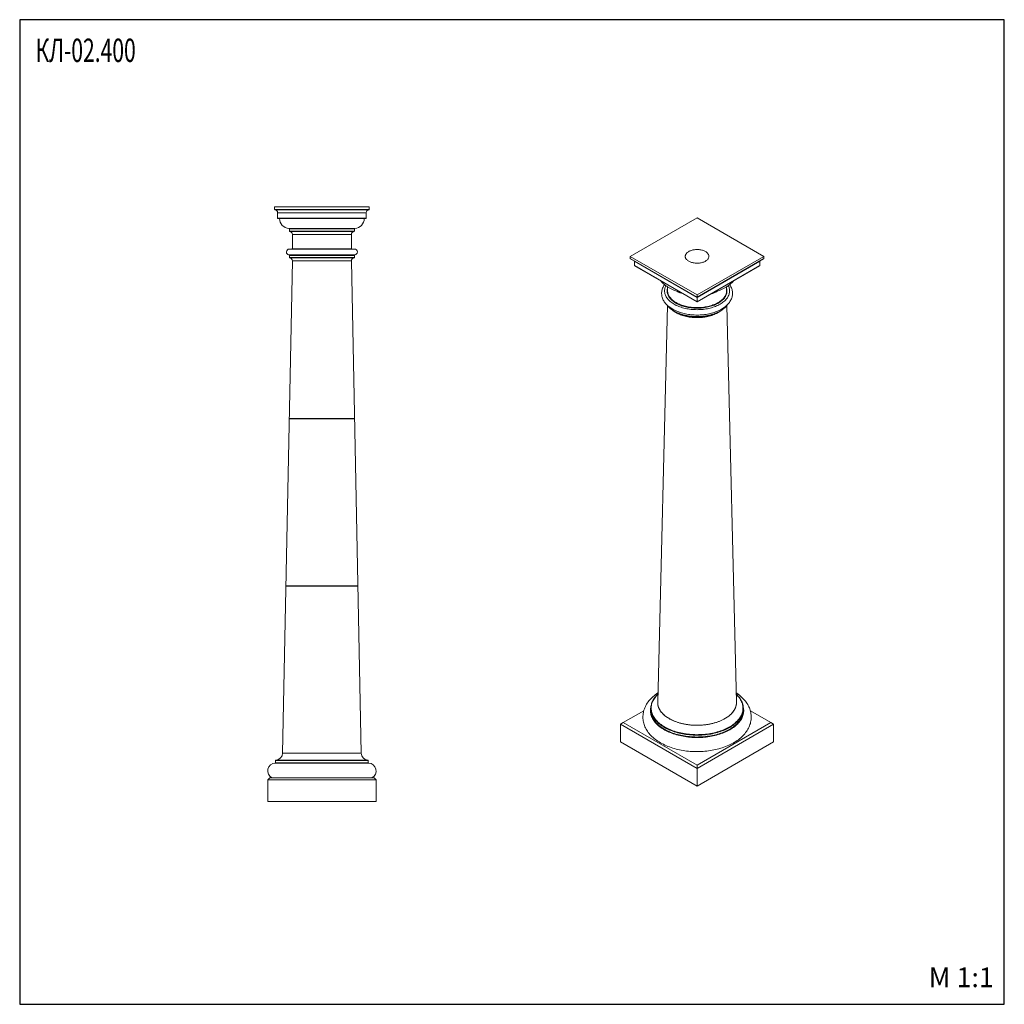
# Model space of a CAD drawing. Units: millimetres. Extents: x 262 to 5262, y 133 to 5133.
import ezdxf

# ---------------------------------------------------------------- set-up
doc = ezdxf.new("R2010")
doc.units = ezdxf.units.MM
doc.styles.add('SLDTEXTSTYLE0', font='TXT', dxfattribs={"width": 0.663})

msp = doc.modelspace()

# ---------------------------------------------------------------- linework, layer by layer
for p, q in [((5262, 5133.5), (262, 5133.5)), ((262, 5133.5), (262, 133.5)), ((5262, 133.5), (5262, 5133.5)), ((1630.7, 3108.5), (1962.7, 3108.5)), ((1613.7, 2258.5), (1979.7, 2258.5)), ((262, 133.5), (5262, 133.5))]:
    msp.add_line(p, q)
at = {"color": 7, "linetype": 'Continuous', "lineweight": 15}
for p, q in [((2036.7, 4183.5), (1556.7, 4183.5)), ((1556.7, 4183.5), (1556.7, 4170.4)), ((1556.7, 4170.4), (2036.7, 4170.4)), ((2034.9, 4168.4), (1558.4, 4168.4)), ((1571.7, 4153.5), (2021.7, 4153.5)), ((1571.7, 4153.5), (1571.7, 4125.5)), ((2021.7, 4125.5), (2021.7, 4153.5)), ((2036.7, 4170.4), (2036.7, 4183.5)), ((1571.7, 4125.5), (2021.7, 4125.5)), ((1571.9, 4124.5), (2021.4, 4124.5)), ((1581.7, 4124.5), (1581.7, 4123.5)), ((2011.7, 4123.5), (1581.7, 4123.5)), ((2011.7, 4123.5), (2011.7, 4124.5)), ((3701.8, 4127.7), (3362.4, 3931.7)), ((4041.2, 3931.7), (3701.8, 4127.7)), ((1629.7, 4073.5), (1796.7, 4073.5)), ((1631.7, 4071.5), (1631.7, 4060.4)), ((1961.7, 4071.5), (1631.7, 4071.5)), ((1631.7, 4060.4), (1796.7, 4060.4)), ((1959.9, 4058.4), (1633.4, 4058.4)), ((1796.7, 4073.5), (1963.6, 4073.5)), ((1796.7, 4060.4), (1961.7, 4060.4)), ((1961.7, 4060.4), (1961.7, 4071.5)), ((1646.7, 4043.5), (1646.7, 3970.5)), ((1946.7, 4043.5), (1646.7, 4043.5)), ((1946.7, 3970.5), (1946.7, 4043.5)), ((1961.7, 3968.5), (1631.7, 3968.5)), ((1646.7, 3970.5), (1796.7, 3970.5)), ((1796.7, 3970.5), (1946.7, 3970.5)), ((1646.7, 3908.5), (1596.7, 1408.5)), ((1629.9, 3938.6), (1796.7, 3938.6)), ((1631.7, 3936.6), (1631.7, 3925.4)), ((1961.7, 3936.6), (1631.7, 3936.6)), ((1631.7, 3925.4), (1796.7, 3925.4)), ((1959.9, 3923.4), (1633.4, 3923.4)), ((1646.7, 3908.5), (1946.7, 3908.5)), ((1946.7, 3908.5), (1646.7, 3908.5)), ((1796.7, 3938.6), (1963.4, 3938.6)), ((1796.7, 3925.4), (1961.7, 3925.4)), ((1996.7, 1408.5), (1946.7, 3908.5)), ((1961.7, 3925.4), (1961.7, 3936.6)), ((3701.8, 3735.8), (3362.4, 3931.7)), ((3362.4, 3931.7), (3362.4, 3921)), ((3362.4, 3921), (3701.8, 3725.1)), ((3363.2, 3919.9), (3701.8, 3724.4)), ((3383.6, 3907.2), (3701.8, 3723.5)), ((3383.6, 3907.2), (3383.6, 3884.4)), ((4041.2, 3931.7), (3701.8, 3735.8)), ((3701.8, 3725.1), (4041.2, 3921)), ((3701.8, 3724.4), (4040.4, 3919.9)), ((4020, 3907.2), (3701.8, 3723.5)), ((4020, 3907.2), (4020, 3884.4)), ((4041.2, 3921), (4041.2, 3931.7)), ((3383.6, 3884.4), (3701.8, 3700.7)), ((3384, 3883.6), (3701.8, 3700.1)), ((3701.8, 3700.7), (4020, 3884.4)), ((3701.8, 3700.1), (4019.6, 3883.6)), ((3551.8, 3777.2), (3551.8, 3757.8)), ((3851.8, 3757.8), (3851.8, 3777.2)), ((3617.4, 3748.6), (3618.3, 3748.3)), ((3701.8, 3725.1), (3701.8, 3735.8)), ((3701.8, 3725.1), (3701.8, 3724.4)), ((3701.8, 3723.5), (3701.8, 3724.4)), ((3701.8, 3700.7), (3701.8, 3723.5)), ((3701.8, 3700.7), (3701.8, 3700.1)), ((3785.4, 3748.3), (3786, 3748.5)), ((3551.2, 3681.7), (3501.8, 1667.5)), ((3901.8, 1667.5), (3852.5, 3681.7)), ((3431.1, 1623.8), (3327.1, 1563.8)), ((3466.8, 1635.7), (3466.8, 1626.6)), ((3936.8, 1626.6), (3936.8, 1635.7)), ((4076.6, 1563.8), (3972.6, 1623.8)), ((3312.9, 1555.6), (3327.1, 1563.8)), ((3701.8, 1331.1), (3312.9, 1555.6)), ((3312.9, 1555.6), (3312.9, 1465.8)), ((3327.1, 1563.8), (3701.8, 1347.4)), ((3701.8, 1347.4), (4076.6, 1563.8)), ((4090.7, 1555.6), (3701.8, 1331.1)), ((4076.6, 1563.8), (4090.7, 1555.6)), ((4090.7, 1555.6), (4090.7, 1465.8)), ((3312.9, 1465.8), (3701.8, 1241.3)), ((3701.8, 1241.3), (4090.7, 1465.8)), ((1953.7, 1408.5), (1596.7, 1408.5)), ((1996.7, 1408.5), (1596.7, 1408.5)), ((1996.7, 1408.5), (1953.7, 1408.5)), ((2033.6, 1358.4), (1559.7, 1358.4)), ((1561.7, 1371.5), (1561.7, 1360.4)), ((1796.7, 1371.5), (1561.7, 1371.5)), ((1561.7, 1360.4), (2031.7, 1360.4)), ((1563.5, 1373.5), (1796.7, 1373.5)), ((1796.7, 1373.5), (2029.8, 1373.5)), ((2031.7, 1371.5), (1796.7, 1371.5)), ((2031.7, 1360.4), (2031.7, 1371.5)), ((3701.8, 1347.4), (3701.8, 1331.1)), ((3701.8, 1331.1), (3701.8, 1241.3)), ((1521.7, 1273.5), (1531.7, 1283.5)), ((1521.7, 1273.5), (1521.7, 1163.5)), ((2071.7, 1273.5), (1521.7, 1273.5)), ((1531.7, 1283.5), (2061.7, 1283.5)), ((2061.7, 1283.5), (2071.7, 1273.5)), ((2071.7, 1273.5), (2071.7, 1163.5)), ((1521.7, 1163.5), (2071.7, 1163.5))]:
    msp.add_line(p, q, dxfattribs=at)
at = {"color": 7, "linetype": 'Continuous', "lineweight": 15, "flags": 128}
for points in [[(3744.3, 3956.2), (3747.4, 3954.3), (3750.2, 3952.2), (3752.8, 3950), (3755.1, 3947.7), (3757, 3945.3), (3758.7, 3942.8), (3760, 3940.3), (3760.9, 3937.7), (3761.6, 3935.1), (3761.8, 3932.4), (3761.7, 3929.7), (3761.3, 3927.1), (3760.5, 3924.5), (3759.4, 3921.9), (3757.9, 3919.4), (3756.1, 3917), (3754, 3914.6), (3751.6, 3912.4), (3748.8, 3910.2), (3745.9, 3908.2), (3742.6, 3906.3), (3739.1, 3904.6), (3735.4, 3903), (3731.5, 3901.6), (3727.4, 3900.4), (3723.2, 3899.4), (3718.8, 3898.5), (3714.4, 3897.9), (3709.9, 3897.4), (3705.3, 3897.2), (3700.7, 3897.1), (3696.1, 3897.3), (3691.5, 3897.6), (3687, 3898.2), (3682.6, 3898.9), (3678.3, 3899.9), (3674.2, 3901), (3670.2, 3902.3), (3666.4, 3903.8), (3662.8, 3905.4), (3659.4, 3907.2), (3656.3, 3909.2), (3653.4, 3911.3), (3650.9, 3913.5), (3648.6, 3915.8), (3646.6, 3918.2), (3645, 3920.7), (3643.7, 3923.2), (3642.7, 3925.8), (3642.1, 3928.4), (3641.8, 3931.1), (3641.9, 3933.7), (3642.4, 3936.4), (3643.2, 3939), (3644.3, 3941.6), (3645.8, 3944.1), (3647.6, 3946.5), (3649.7, 3948.9), (3652.1, 3951.1), (3654.8, 3953.3), (3657.8, 3955.3), (3661.1, 3957.2), (3664.5, 3958.9), (3668.3, 3960.4), (3672.2, 3961.8), (3676.2, 3963.1), (3680.5, 3964.1), (3684.8, 3965), (3689.3, 3965.6), (3693.8, 3966.1), (3698.4, 3966.3), (3703, 3966.4), (3707.6, 3966.2), (3712.1, 3965.9), (3716.6, 3965.3), (3721, 3964.6), (3725.3, 3963.6), (3729.5, 3962.5), (3733.5, 3961.2), (3737.3, 3959.7), (3740.9, 3958), (3744.3, 3956.2)], [(3517, 3806.8), (3517.2, 3806.6), (3521.6, 3801.8), (3526.4, 3797.1), (3531.4, 3792.5), (3536.7, 3788.1), (3542.2, 3783.8), (3548, 3779.7), (3554.1, 3775.7), (3560.4, 3772), (3566.9, 3768.4), (3573.6, 3765), (3580.5, 3761.7), (3587.6, 3758.7), (3594.8, 3755.9), (3602.1, 3753.3), (3609.6, 3750.9), (3617.2, 3748.6), (3618.1, 3748.4)], [(3785.5, 3748.4), (3786.2, 3748.6), (3793.8, 3750.8), (3801.3, 3753.2), (3808.7, 3755.8), (3816, 3758.7), (3823.1, 3761.7), (3830, 3764.9), (3836.7, 3768.4), (3843.3, 3772), (3849.7, 3775.8), (3855.8, 3779.8), (3861.8, 3784), (3867.4, 3788.4), (3872.9, 3793), (3878, 3797.7), (3882.8, 3802.6), (3886.6, 3806.8)], [(3536.5, 3788.2), (3533.8, 3784), (3531.2, 3779.5), (3528.9, 3775), (3526.9, 3770.3), (3525.3, 3765.7), (3523.9, 3761), (3522.9, 3756.3), (3522.3, 3751.6), (3521.9, 3746.9), (3521.9, 3742.2), (3522.1, 3737.5), (3522.7, 3732.8), (3523.6, 3728.2), (3524.8, 3723.6), (3526.3, 3719), (3528.2, 3714.4), (3530.3, 3709.9), (3532.8, 3705.5), (3535.5, 3701.1), (3538.6, 3696.9), (3541.9, 3692.6), (3545.6, 3688.5), (3549.5, 3684.5), (3553.8, 3680.6), (3558.3, 3676.8), (3563, 3673.1), (3568, 3669.6), (3573.2, 3666.2), (3578.7, 3663), (3584.4, 3659.9), (3590.3, 3657), (3596.3, 3654.2), (3602.6, 3651.6), (3609, 3649.2), (3615.6, 3646.9), (3622.3, 3644.8), (3629.2, 3642.9), (3636.2, 3641.1), (3643.2, 3639.6), (3650.4, 3638.2), (3657.7, 3637), (3665.1, 3636), (3672.5, 3635.1), (3679.9, 3634.5), (3687.4, 3634), (3694.9, 3633.8), (3702.5, 3633.7), (3710, 3633.8), (3717.5, 3634.1), (3725, 3634.6), (3732.5, 3635.3), (3739.9, 3636.1), (3747.2, 3637.2), (3754.4, 3638.4), (3761.6, 3639.8), (3768.7, 3641.4), (3775.6, 3643.2), (3782.5, 3645.1), (3789.2, 3647.2), (3795.7, 3649.5), (3802.1, 3652), (3808.4, 3654.7), (3814.4, 3657.5), (3820.3, 3660.4), (3825.9, 3663.5), (3831.4, 3666.8), (3836.6, 3670.2), (3841.6, 3673.8), (3846.3, 3677.5), (3850.8, 3681.4), (3855, 3685.3), (3858.9, 3689.4), (3862.5, 3693.6), (3865.9, 3697.9), (3868.9, 3702.3), (3871.6, 3706.8), (3874, 3711.3), (3876.1, 3715.9), (3877.9, 3720.6), (3879.3, 3725.2), (3880.4, 3729.9), (3881.2, 3734.6), (3881.7, 3739.3), (3881.8, 3744), (3881.7, 3748.7), (3881.2, 3753.4), (3880.4, 3758.1), (3879.3, 3762.7), (3877.9, 3767.3), (3876.1, 3771.9), (3874.1, 3776.4), (3871.8, 3780.8), (3869.1, 3785.2), (3867.1, 3788.2)], [(3860.2, 3782.9), (3860.5, 3782.2), (3862.4, 3778), (3864, 3773.7), (3865.2, 3769.3), (3866.1, 3765), (3866.7, 3760.6), (3866.8, 3756.2), (3866.7, 3751.8), (3866.1, 3747.4), (3865.2, 3743), (3864, 3738.7), (3862.4, 3734.4), (3860.5, 3730.1), (3858.3, 3725.9), (3855.7, 3721.8), (3852.8, 3717.7), (3849.5, 3713.7), (3846, 3709.8), (3842.1, 3706), (3838, 3702.4), (3833.5, 3698.8), (3828.8, 3695.3), (3823.8, 3692), (3818.5, 3688.8), (3813, 3685.8), (3807.2, 3682.9), (3801.3, 3680.2), (3795.1, 3677.6), (3788.7, 3675.2), (3782.1, 3673), (3775.4, 3670.9), (3768.5, 3669), (3761.4, 3667.4), (3754.3, 3665.9), (3747, 3664.6), (3739.6, 3663.5), (3732.1, 3662.6), (3724.6, 3661.8), (3717.1, 3661.3), (3709.5, 3661), (3701.8, 3660.9), (3694.2, 3661), (3686.6, 3661.3), (3679, 3661.8), (3671.5, 3662.6), (3664.1, 3663.5), (3656.7, 3664.6), (3649.4, 3665.9), (3642.2, 3667.4), (3635.2, 3669), (3628.3, 3670.9), (3621.5, 3673), (3615, 3675.2), (3608.6, 3677.6), (3602.4, 3680.2), (3596.4, 3682.9), (3590.7, 3685.8), (3585.2, 3688.8), (3579.9, 3692), (3574.9, 3695.3), (3570.2, 3698.8), (3565.7, 3702.4), (3561.5, 3706), (3557.7, 3709.8), (3554.1, 3713.7), (3550.9, 3717.7), (3548, 3721.8), (3545.4, 3725.9), (3543.1, 3730.1), (3541.2, 3734.4), (3539.6, 3738.7), (3538.4, 3743), (3537.5, 3747.4), (3537, 3751.8), (3536.8, 3756.2), (3537, 3760.6), (3537.5, 3765), (3538.4, 3769.3), (3539.6, 3773.7), (3541.2, 3778), (3543.1, 3782.2), (3543.4, 3782.9)], [(3594.3, 3694.1), (3589.3, 3697.2), (3584.5, 3700.4), (3579.9, 3703.8), (3575.7, 3707.2), (3571.8, 3710.8), (3568.1, 3714.5), (3564.8, 3718.2), (3561.8, 3722.1), (3559.1, 3726.1), (3556.7, 3730.1), (3554.7, 3734.2), (3553, 3738.3), (3551.7, 3742.5), (3550.7, 3746.7), (3550.1, 3750.9), (3549.8, 3755.1), (3549.9, 3759.4), (3550.4, 3763.6), (3551.2, 3767.8), (3551.8, 3770.4)], [(3851.8, 3770.4), (3852, 3769.9), (3852.9, 3765.7), (3853.6, 3761.5), (3853.8, 3757.2), (3853.7, 3753), (3853.3, 3748.8), (3852.5, 3744.6), (3851.3, 3740.4), (3849.8, 3736.2), (3848, 3732.1), (3845.8, 3728.1), (3843.3, 3724.1), (3840.4, 3720.2), (3837.3, 3716.3), (3833.8, 3712.6), (3830, 3709), (3825.9, 3705.5), (3821.5, 3702.1), (3816.8, 3698.8), (3811.9, 3695.7), (3806.7, 3692.7), (3801.2, 3689.8), (3795.6, 3687.1), (3789.7, 3684.6), (3783.6, 3682.2), (3777.3, 3680), (3770.8, 3678), (3764.2, 3676.2), (3757.4, 3674.5), (3750.5, 3673.1), (3743.5, 3671.8), (3736.4, 3670.7), (3729.2, 3669.9), (3722, 3669.2), (3714.7, 3668.7), (3707.3, 3668.5), (3700, 3668.4), (3692.7, 3668.6), (3685.3, 3669), (3678.1, 3669.5), (3670.8, 3670.3), (3663.7, 3671.2), (3656.6, 3672.4), (3649.7, 3673.8), (3642.8, 3675.3), (3636.1, 3677.1), (3629.6, 3679), (3623.2, 3681.1), (3617, 3683.4), (3611, 3685.8), (3605.2, 3688.4), (3599.7, 3691.2), (3594.3, 3694.1)], [(3552.9, 3747.5), (3553.7, 3744.3), (3555, 3740.2), (3556.6, 3736.1), (3558.6, 3732.1), (3560.9, 3728.1), (3563.6, 3724.2), (3566.6, 3720.4), (3569.9, 3716.6), (3573.5, 3713), (3577.4, 3709.5), (3581.6, 3706.1), (3586, 3702.8), (3590.8, 3699.6), (3595.8, 3696.6)], [(3595.8, 3696.6), (3601, 3693.7), (3606.5, 3691), (3612.2, 3688.4), (3618.1, 3686), (3624.2, 3683.7), (3630.5, 3681.6), (3637, 3679.7), (3643.6, 3678), (3650.3, 3676.5), (3657.2, 3675.1), (3664.2, 3674), (3671.2, 3673), (3678.4, 3672.3), (3685.5, 3671.7), (3692.8, 3671.4), (3700, 3671.2), (3707.3, 3671.3), (3714.5, 3671.5), (3721.7, 3672), (3728.9, 3672.6), (3736, 3673.5), (3743, 3674.5), (3749.9, 3675.8), (3756.7, 3677.2), (3763.4, 3678.9), (3769.9, 3680.7), (3776.3, 3682.6), (3782.5, 3684.8), (3788.5, 3687.1), (3794.3, 3689.6), (3799.9, 3692.3), (3805.3, 3695.1), (3810.4, 3698.1), (3815.3, 3701.2), (3819.9, 3704.4), (3824.2, 3707.8), (3828.3, 3711.2), (3832, 3714.8), (3835.5, 3718.5), (3838.6, 3722.3), (3841.4, 3726.1), (3843.9, 3730.1), (3846.1, 3734.1), (3847.9, 3738.1), (3849.4, 3742.2), (3850.5, 3746.3), (3850.7, 3747.2)], [(3548.2, 3685.8), (3549.9, 3683.4), (3552.8, 3679.6), (3556.1, 3675.8), (3559.6, 3672.1), (3563.4, 3668.6), (3567.5, 3665.1), (3571.8, 3661.7), (3576.4, 3658.4), (3581.2, 3655.3), (3585.6, 3652.7), (3588.3, 3651.2), (3593.7, 3648.3), (3599.2, 3645.7), (3605, 3643.1), (3610.9, 3640.7), (3617, 3638.5), (3623.3, 3636.4), (3629.7, 3634.5), (3636.3, 3632.7), (3643, 3631.2), (3649.8, 3629.8), (3656.7, 3628.5), (3663.7, 3627.5), (3670.7, 3626.6), (3677.9, 3625.9), (3685, 3625.4), (3692.2, 3625), (3699.4, 3624.9), (3706.7, 3624.9), (3713.9, 3625.1), (3721, 3625.5), (3728.2, 3626.1), (3735.3, 3626.9), (3742.3, 3627.8), (3749.3, 3628.9), (3756.2, 3630.2), (3762.9, 3631.7), (3769.6, 3633.3), (3776.1, 3635.1), (3782.5, 3637.1), (3788.7, 3639.2), (3794.7, 3641.5), (3800.6, 3643.9), (3806.3, 3646.5), (3811.8, 3649.3), (3817.1, 3652.1), (3822.2, 3655.1), (3827, 3658.3), (3831.6, 3661.5), (3835.9, 3664.9), (3840, 3668.4), (3843.9, 3672), (3847.4, 3675.7), (3850.7, 3679.4), (3853.7, 3683.3), (3855.4, 3685.8)], [(3549.2, 3684.8), (3550.9, 3682.5), (3554.1, 3678.5), (3557.7, 3674.6), (3561.5, 3670.8), (3565.7, 3667.1), (3570.2, 3663.6), (3574.9, 3660.1), (3579.9, 3656.8), (3585.2, 3653.6)], [(3583.9, 3653.7), (3584.6, 3653.2), (3589.3, 3650), (3594.2, 3646.9), (3599.4, 3644), (3604.8, 3641.2), (3610.4, 3638.5), (3616.3, 3636.1), (3622.3, 3633.8), (3628.5, 3631.6), (3635, 3629.7), (3641.5, 3627.9), (3648.2, 3626.3), (3655.1, 3624.9), (3662, 3623.7), (3669, 3622.7), (3676.1, 3621.9), (3683.3, 3621.3), (3690.5, 3620.8), (3697.8, 3620.6), (3705, 3620.6), (3712.3, 3620.8), (3719.5, 3621.2), (3726.7, 3621.8), (3733.8, 3622.6), (3740.8, 3623.6), (3747.8, 3624.8), (3754.6, 3626.1), (3761.3, 3627.7), (3767.9, 3629.5), (3774.3, 3631.4), (3780.6, 3633.5), (3786.7, 3635.8), (3792.6, 3638.2), (3798.2, 3640.8), (3803.7, 3643.6), (3808.9, 3646.5), (3813.8, 3649.6), (3818.5, 3652.8), (3819, 3653.1)], [(3820, 3653.9), (3819.9, 3653.8), (3815.3, 3650.6), (3810.4, 3647.5), (3805.3, 3644.5), (3799.9, 3641.7), (3794.3, 3639), (3788.5, 3636.5), (3782.5, 3634.2), (3776.3, 3632), (3769.9, 3630), (3763.4, 3628.2), (3756.7, 3626.6), (3749.9, 3625.2), (3743, 3623.9), (3736, 3622.9), (3728.9, 3622), (3721.7, 3621.4), (3714.5, 3620.9), (3707.3, 3620.7), (3700, 3620.6), (3692.8, 3620.8), (3685.5, 3621.1), (3678.4, 3621.7), (3671.2, 3622.4), (3664.2, 3623.4), (3657.2, 3624.5), (3650.3, 3625.9), (3643.6, 3627.4), (3637, 3629.1), (3630.5, 3631), (3624.2, 3633.1), (3618.1, 3635.3), (3612.2, 3637.8), (3606.5, 3640.3), (3601, 3643.1), (3595.8, 3646), (3590.8, 3649), (3586, 3652.2), (3584.7, 3653.1)], [(3585.2, 3653.6), (3590.7, 3650.6), (3596.4, 3647.7), (3602.4, 3645), (3608.6, 3642.4), (3615, 3640), (3621.5, 3637.8), (3628.3, 3635.7), (3635.2, 3633.8), (3642.2, 3632.2), (3649.4, 3630.7), (3656.7, 3629.4), (3664.1, 3628.3), (3671.5, 3627.3), (3679, 3626.6), (3686.6, 3626.1), (3694.2, 3625.8), (3701.8, 3625.7), (3709.5, 3625.8), (3717.1, 3626.1), (3724.6, 3626.6), (3732.1, 3627.3), (3739.6, 3628.3), (3747, 3629.4), (3754.3, 3630.7), (3761.4, 3632.2), (3768.5, 3633.8), (3775.4, 3635.7), (3782.1, 3637.8), (3788.7, 3640), (3795.1, 3642.4), (3801.3, 3645), (3807.2, 3647.7), (3813, 3650.6), (3818.5, 3653.6), (3823.8, 3656.8), (3828.8, 3660.1), (3833.5, 3663.6), (3838, 3667.1), (3842.1, 3670.8), (3846, 3674.6), (3849.5, 3678.5), (3852.8, 3682.5), (3854.3, 3684.5)], [(3503, 1715.1), (3502.1, 1714.5), (3495.6, 1710), (3489.4, 1705.4), (3483.4, 1700.6), (3477.6, 1695.6), (3472.1, 1690.5), (3467, 1685.3), (3462.1, 1680), (3457.5, 1674.5), (3453.2, 1668.9), (3449.2, 1663.2), (3445.6, 1657.5), (3442.2, 1651.6), (3439.2, 1645.7), (3436.5, 1639.8), (3434.2, 1633.8), (3432.2, 1627.7), (3430.5, 1621.6), (3429.1, 1615.5), (3428.1, 1609.4), (3427.3, 1603.3), (3426.9, 1597.2), (3426.8, 1591), (3427.1, 1584.9), (3427.6, 1578.8), (3428.5, 1572.8), (3429.6, 1566.7), (3431.1, 1560.7), (3432.9, 1554.8), (3435, 1548.9), (3437.4, 1543), (3440.1, 1537.2), (3443.1, 1531.4), (3446.5, 1525.8), (3450.1, 1520.1), (3454, 1514.6), (3458.3, 1509.2), (3462.8, 1503.8), (3467.7, 1498.6), (3472.8, 1493.5), (3478.3, 1488.5), (3484, 1483.6), (3489.9, 1478.9), (3496.1, 1474.3), (3502.6, 1469.9), (3509.3, 1465.6), (3516.2, 1461.5), (3523.4, 1457.5), (3530.7, 1453.7), (3538.2, 1450.1), (3545.9, 1446.7), (3553.8, 1443.4), (3561.9, 1440.4), (3570.1, 1437.5), (3578.4, 1434.7), (3586.9, 1432.2), (3595.5, 1429.9), (3604.2, 1427.7), (3613, 1425.8), (3621.9, 1424), (3630.8, 1422.4), (3639.9, 1421), (3649, 1419.8), (3658.2, 1418.8), (3667.4, 1418), (3676.7, 1417.4), (3686, 1417), (3695.3, 1416.7), (3704.6, 1416.7), (3713.9, 1416.8), (3723.2, 1417.2), (3732.4, 1417.7), (3741.7, 1418.5), (3750.8, 1419.4), (3760, 1420.5), (3769.1, 1421.8), (3778.1, 1423.3), (3787, 1425), (3795.9, 1426.9), (3804.6, 1429), (3813.2, 1431.2), (3821.8, 1433.7), (3830.1, 1436.3), (3838.4, 1439.1), (3846.5, 1442.1), (3854.5, 1445.3), (3862.3, 1448.7), (3869.9, 1452.2), (3877.3, 1455.9), (3884.6, 1459.8), (3891.6, 1463.9), (3898.5, 1468.2), (3905.1, 1472.6), (3911.4, 1477.1), (3917.6, 1481.9), (3923.4, 1486.8), (3929, 1491.8), (3934.4, 1497), (3939.4, 1502.3), (3944.1, 1507.7), (3948.5, 1513.2), (3952.7, 1518.8), (3956.5, 1524.6), (3959.9, 1530.4), (3963.1, 1536.3), (3965.9, 1542.2), (3968.4, 1548.2), (3970.6, 1554.2), (3972.4, 1560.3), (3974, 1566.4), (3975.2, 1572.5), (3976, 1578.6), (3976.6, 1584.7), (3976.8, 1590.8), (3976.7, 1596.9), (3976.3, 1603), (3975.6, 1609.1), (3974.6, 1615.2), (3973.3, 1621.2), (3971.6, 1627.2), (3969.7, 1633.1), (3967.4, 1639), (3964.9, 1644.8), (3962, 1650.6), (3958.8, 1656.3), (3955.3, 1662), (3951.5, 1667.5), (3947.4, 1673), (3942.9, 1678.4), (3938.2, 1683.7), (3933.2, 1688.9), (3927.9, 1693.9), (3922.4, 1698.9), (3916.5, 1703.7), (3910.4, 1708.3), (3904.1, 1712.8), (3900.6, 1715.1)], [(3502.9, 1708.4), (3502.6, 1708.1), (3498.1, 1703.8), (3493.9, 1699.4), (3490.1, 1694.9), (3486.4, 1690.4), (3483.1, 1685.7), (3480.1, 1681), (3477.4, 1676.2), (3475, 1671.4), (3472.9, 1666.5), (3471.1, 1661.6), (3469.6, 1656.7), (3468.7, 1652.7)], [(3502.8, 1707.4), (3501.1, 1705.7), (3496.6, 1701.2), (3492.5, 1696.5), (3488.7, 1691.8), (3485.2, 1687), (3482, 1682.1), (3479.2, 1677.1), (3476.7, 1672.1), (3474.5, 1667.1), (3472.7, 1662), (3471.2, 1656.8), (3470, 1651.6), (3469.3, 1646.4), (3468.8, 1641.2), (3468.7, 1636), (3469, 1630.8), (3469.6, 1625.6), (3470.6, 1620.4), (3471.9, 1615.2), (3473.5, 1610.1), (3475.5, 1605), (3477.9, 1600), (3480.6, 1595), (3483.6, 1590.1), (3486.9, 1585.2), (3490.6, 1580.4), (3494.5, 1575.7), (3498.8, 1571.1), (3503.4, 1566.7), (3508.3, 1562.3), (3513.5, 1558), (3519, 1553.8), (3524.7, 1549.8), (3530.7, 1545.9), (3537, 1542.1)], [(3537, 1542.1), (3543.5, 1538.5), (3550.3, 1535.1), (3557.2, 1531.7), (3564.4, 1528.6), (3571.9, 1525.6), (3579.5, 1522.8), (3587.2, 1520.1), (3595.2, 1517.6), (3603.3, 1515.3), (3611.6, 1513.2), (3620, 1511.3), (3628.5, 1509.6), (3637.1, 1508), (3645.9, 1506.7), (3654.7, 1505.5), (3663.6, 1504.6), (3672.5, 1503.8), (3681.5, 1503.2), (3690.5, 1502.9), (3699.6, 1502.7), (3708.6, 1502.8), (3717.6, 1503), (3726.6, 1503.5), (3735.6, 1504.2), (3744.5, 1505), (3753.4, 1506.1), (3762.2, 1507.3), (3770.8, 1508.8), (3779.4, 1510.4), (3787.9, 1512.2), (3796.2, 1514.3), (3804.4, 1516.5), (3812.5, 1518.9), (3820.3, 1521.4), (3828, 1524.2), (3835.5, 1527.1), (3842.8, 1530.1), (3849.9, 1533.4), (3856.8, 1536.8), (3863.4, 1540.3), (3869.8, 1544), (3876, 1547.8), (3881.8, 1551.8), (3887.5, 1555.9), (3892.8, 1560.1), (3897.8, 1564.4), (3902.6, 1568.9), (3907, 1573.4), (3911.1, 1578.1), (3915, 1582.8), (3918.5, 1587.6), (3921.6, 1592.5), (3924.5, 1597.5), (3927, 1602.5), (3929.2, 1607.5), (3931, 1612.6), (3932.5, 1617.8), (3933.6, 1623), (3934.4, 1628.2), (3934.8, 1633.4), (3934.9, 1638.6), (3934.7, 1643.8), (3934.1, 1649), (3933.1, 1654.2), (3931.8, 1659.4), (3930.1, 1664.5), (3928.1, 1669.6), (3925.8, 1674.6), (3923.1, 1679.6), (3920.1, 1684.5), (3916.8, 1689.4), (3913.1, 1694.2), (3909.1, 1698.9), (3904.8, 1703.5), (3900.8, 1707.4)], [(3935.1, 1652.1), (3935, 1652.6), (3933.8, 1657.6), (3932.2, 1662.5), (3930.4, 1667.4), (3928.2, 1672.3), (3925.8, 1677.1), (3923, 1681.9), (3920, 1686.5), (3916.6, 1691.2), (3913, 1695.7), (3909, 1700.2), (3904.8, 1704.6), (3900.8, 1708.4)], [(3725.4, 1551.2), (3717, 1550.7), (3708.7, 1550.4), (3700.3, 1550.4), (3691.9, 1550.5), (3683.5, 1550.9), (3675.2, 1551.4), (3666.9, 1552.1), (3658.7, 1553.1), (3650.6, 1554.2), (3642.5, 1555.6), (3634.6, 1557.1), (3626.8, 1558.8), (3619.1, 1560.7), (3611.5, 1562.8), (3604.1, 1565.1), (3596.9, 1567.5), (3589.9, 1570.2), (3583, 1573), (3576.4, 1575.9), (3570, 1579), (3563.8, 1582.3), (3557.9, 1585.7), (3552.2, 1589.2), (3546.7, 1592.9), (3541.6, 1596.7), (3536.7, 1600.7), (3532.1, 1604.7), (3527.9, 1608.9), (3523.9, 1613.1), (3520.2, 1617.5), (3516.9, 1621.9), (3513.8, 1626.4), (3511.1, 1631), (3508.8, 1635.7), (3506.8, 1640.3), (3505.1, 1645.1), (3503.8, 1649.9), (3502.8, 1654.7), (3502.1, 1659.5), (3501.8, 1664.3), (3501.8, 1667.5)], [(3901.8, 1667.5), (3901.8, 1664.6), (3901.6, 1659.8), (3900.9, 1655), (3900, 1650.2), (3898.7, 1645.4), (3897, 1640.7), (3895, 1636), (3892.7, 1631.3), (3890, 1626.7), (3887, 1622.2), (3883.7, 1617.8), (3880, 1613.4), (3876.1, 1609.2), (3871.8, 1605), (3867.2, 1600.9), (3862.4, 1597), (3857.3, 1593.2), (3851.9, 1589.5), (3846.2, 1585.9), (3840.3, 1582.5), (3834.1, 1579.2), (3827.7, 1576.1), (3821.1, 1573.1), (3814.2, 1570.3), (3807.2, 1567.7), (3800, 1565.2), (3792.6, 1563), (3785.1, 1560.9), (3777.4, 1558.9), (3769.6, 1557.2), (3761.6, 1555.7), (3753.6, 1554.3), (3745.5, 1553.2), (3737.2, 1552.2), (3729, 1551.4), (3720.7, 1550.9), (3712.3, 1550.5), (3703.9, 1550.4), (3695.5, 1550.4), (3687.2, 1550.7), (3678.8, 1551.1), (3670.5, 1551.8), (3662.3, 1552.7), (3654.1, 1553.7), (3646, 1555), (3638, 1556.4), (3630.2, 1558), (3622.4, 1559.9), (3614.8, 1561.9), (3607.3, 1564.1), (3600, 1566.5), (3592.9, 1569), (3586, 1571.7), (3579.2, 1574.6), (3572.7, 1577.7), (3566.5, 1580.8), (3560.4, 1584.2), (3554.6, 1587.7), (3549.1, 1591.3), (3543.8, 1595.1), (3538.8, 1599), (3534.1, 1603), (3529.7, 1607.1), (3525.6, 1611.3), (3521.8, 1615.6), (3518.3, 1620), (3515.1, 1624.5), (3512.3, 1629), (3509.8, 1633.6), (3507.6, 1638.3), (3505.8, 1643), (3504.3, 1647.8), (3503.2, 1652.6), (3502.4, 1657.4), (3501.9, 1662.2), (3501.8, 1667), (3501.8, 1667.5)], [(3901.8, 1667.5), (3901.8, 1667.4), (3901.7, 1662.5), (3901.3, 1657.7), (3900.6, 1652.9), (3899.5, 1648.1), (3898, 1643.3), (3896.2, 1638.6), (3894, 1633.9), (3891.6, 1629.3), (3888.7, 1624.8), (3885.6, 1620.3), (3882.1, 1615.9), (3878.3, 1611.6), (3874.3, 1607.3), (3869.9, 1603.2), (3865.2, 1599.2), (3860.2, 1595.3), (3854.9, 1591.6), (3849.4, 1587.9), (3843.6, 1584.4), (3837.6, 1581.1), (3831.3, 1577.9), (3824.8, 1574.8), (3818.1, 1571.9), (3811.2, 1569.2), (3804.1, 1566.6), (3796.8, 1564.2), (3789.4, 1562), (3781.8, 1560), (3774, 1558.2), (3766.1, 1556.5), (3758.1, 1555.1), (3750.1, 1553.8), (3741.9, 1552.7), (3733.7, 1551.9), (3725.4, 1551.2)], [(3936.4, 1644.3), (3936.7, 1642.7), (3937.7, 1637.5), (3938.4, 1632.2), (3938.7, 1626.9), (3938.7, 1621.7), (3938.3, 1616.4), (3937.5, 1611.2), (3936.4, 1605.9), (3935, 1600.7), (3933.2, 1595.6), (3931.1, 1590.4), (3928.6, 1585.4), (3925.8, 1580.3), (3922.6, 1575.4), (3919.1, 1570.5), (3915.3, 1565.7), (3911.2, 1561), (3906.8, 1556.4), (3902.1, 1551.9), (3897, 1547.5), (3891.7, 1543.2), (3886.1, 1539), (3880.3, 1535), (3874.1, 1531.1), (3867.7, 1527.3), (3861.1, 1523.7), (3854.2, 1520.3), (3847.1, 1516.9), (3839.8, 1513.8), (3832.3, 1510.8), (3824.5, 1508), (3816.6, 1505.3), (3808.6, 1502.9), (3800.3, 1500.6), (3792, 1498.5), (3783.5, 1496.6), (3774.8, 1494.9), (3766.1, 1493.3), (3757.2, 1492), (3748.3, 1490.9), (3739.3, 1489.9), (3730.3, 1489.2), (3721.2, 1488.7), (3712.1, 1488.3), (3703, 1488.2), (3693.8, 1488.3), (3684.7, 1488.6), (3675.6, 1489), (3666.6, 1489.7), (3657.6, 1490.6), (3648.6, 1491.7), (3639.8, 1493), (3631, 1494.5), (3622.4, 1496.1), (3613.8, 1498), (3605.4, 1500.1), (3597.1, 1502.3), (3589, 1504.7), (3581.1, 1507.3), (3573.3, 1510.1), (3565.7, 1513), (3558.4, 1516.1), (3551.2, 1519.4), (3544.3, 1522.8), (3537.6, 1526.4), (3531.1, 1530.1), (3524.9, 1534), (3519, 1538), (3513.3, 1542.2), (3507.9, 1546.4), (3502.8, 1550.8), (3498, 1555.3), (3493.5, 1559.9), (3489.3, 1564.5), (3485.4, 1569.3), (3481.9, 1574.2), (3478.7, 1579.1), (3475.8, 1584.1), (3473.2, 1589.2), (3471, 1594.3), (3469.1, 1599.4), (3467.6, 1604.6), (3466.4, 1609.8), (3465.5, 1615.1), (3465.1, 1620.4), (3464.9, 1625.6), (3465.1, 1630.9), (3465.7, 1636.2), (3466.6, 1641.4), (3467.3, 1644.3)], [(3535.7, 1539.7), (3529.3, 1543.5), (3523.3, 1547.5), (3517.5, 1551.5), (3512, 1555.7), (3506.8, 1560), (3501.8, 1564.4), (3497.2, 1569), (3492.9, 1573.6), (3488.8, 1578.3), (3485.2, 1583.1), (3481.8, 1588), (3478.8, 1593), (3476.1, 1598), (3473.7, 1603.1), (3471.7, 1608.2), (3470, 1613.4), (3468.7, 1618.6), (3468.5, 1619.3)], [(3468.6, 1609.9), (3468.7, 1609.5), (3470, 1604.3), (3471.7, 1599.2), (3473.7, 1594), (3476.1, 1589), (3478.8, 1583.9), (3481.8, 1579), (3485.2, 1574.1), (3488.8, 1569.3), (3492.9, 1564.5), (3497.2, 1559.9), (3501.8, 1555.4), (3506.8, 1551), (3512, 1546.7), (3517.5, 1542.5), (3523.3, 1538.4), (3529.3, 1534.5), (3535.7, 1530.7), (3542.2, 1527), (3549, 1523.5), (3556.1, 1520.2), (3563.3, 1517), (3570.8, 1514), (3578.5, 1511.1), (3586.3, 1508.5), (3594.3, 1506), (3602.5, 1503.7), (3610.8, 1501.5), (3619.3, 1499.6), (3627.9, 1497.8), (3636.6, 1496.3), (3645.4, 1494.9), (3654.3, 1493.7), (3663.3, 1492.8), (3672.3, 1492), (3681.3, 1491.5), (3690.4, 1491.1), (3699.6, 1490.9), (3708.7, 1491), (3717.8, 1491.3), (3726.8, 1491.7), (3735.9, 1492.4), (3744.9, 1493.2), (3753.8, 1494.3), (3762.7, 1495.6), (3771.4, 1497), (3780.1, 1498.7), (3788.6, 1500.5), (3797, 1502.6), (3805.3, 1504.8), (3813.4, 1507.2), (3821.3, 1509.8), (3829.1, 1512.5), (3836.6, 1515.5), (3844, 1518.6), (3851.1, 1521.8), (3858.1, 1525.3), (3864.7, 1528.8), (3871.2, 1532.6), (3877.4, 1536.4), (3883.3, 1540.4), (3889, 1544.5), (3894.3, 1548.8), (3899.4, 1553.2), (3904.2, 1557.6), (3908.7, 1562.2), (3912.8, 1566.9), (3916.7, 1571.7), (3920.2, 1576.5), (3923.4, 1581.4), (3926.3, 1586.4), (3928.8, 1591.5), (3931, 1596.6), (3932.9, 1601.8), (3934.3, 1606.9), (3935.3, 1611.2)], [(3935.1, 1619.5), (3934.3, 1616), (3932.9, 1610.8), (3931, 1605.7), (3928.8, 1600.6), (3926.3, 1595.5), (3923.4, 1590.5), (3920.2, 1585.6), (3916.7, 1580.7), (3912.8, 1576), (3908.7, 1571.3), (3904.2, 1566.7), (3899.4, 1562.2), (3894.3, 1557.9), (3889, 1553.6), (3883.3, 1549.5), (3877.4, 1545.5), (3871.2, 1541.6), (3864.7, 1537.9), (3858.1, 1534.3), (3851.1, 1530.9), (3844, 1527.6), (3836.6, 1524.5), (3829.1, 1521.6), (3821.3, 1518.8), (3813.4, 1516.3), (3805.3, 1513.9), (3797, 1511.6), (3788.6, 1509.6), (3780.1, 1507.7), (3771.4, 1506.1), (3762.7, 1504.6), (3753.8, 1503.4), (3744.9, 1502.3), (3735.9, 1501.4), (3726.8, 1500.8), (3717.8, 1500.3), (3708.7, 1500.1), (3699.6, 1500), (3690.4, 1500.2), (3681.3, 1500.5), (3672.3, 1501.1), (3663.3, 1501.8), (3654.3, 1502.8), (3645.4, 1504), (3636.6, 1505.3), (3627.9, 1506.9), (3619.3, 1508.6), (3610.8, 1510.6), (3602.5, 1512.7), (3594.3, 1515), (3586.3, 1517.5), (3578.5, 1520.2), (3570.8, 1523.1), (3563.3, 1526.1), (3556.1, 1529.3), (3549, 1532.6), (3542.2, 1536.1), (3535.7, 1539.7)]]:
    msp.add_lwpolyline(points, dxfattribs=at)
at = {"color": 7, "linetype": 'Continuous', "lineweight": 15}
for centre, radius, start, end in [((1558.7, 4170.4), 2, 180, 263.2437), ((1556.7, 4153.5), 15, 0, 83.2437), ((2036.7, 4153.5), 15, 96.7563, 180), ((2034.7, 4170.4), 2, 276.7563, 360), ((1573.7, 4125.5), 2, 180, 210), ((1631.7, 4123.5), 50, 180, 267.7958), ((1961.7, 4123.5), 50, 272.2042, 0), ((2019.7, 4125.5), 2, 330, 0), ((1629.7, 4071.5), 2, 0, 87.7958), ((1633.7, 4060.4), 2, 180, 263.2437), ((1631.7, 4043.5), 15, 0, 83.2437), ((1961.7, 4043.5), 15, 96.7563, 180), ((1959.7, 4060.4), 2, 276.7563, 0), ((1963.7, 4071.5), 2, 92.2042, 180), ((1631.7, 3953.5), 15, 90, 263.2437), ((1644.7, 3970.5), 2, 270, 0), ((1948.7, 3970.5), 2, 180, 270), ((1961.7, 3953.5), 15, 276.7563, 90), ((1629.7, 3936.6), 2, 0, 83.2437), ((1633.7, 3925.4), 2, 180, 263.2437), ((1631.7, 3908.5), 15, 0, 83.2437), ((1961.7, 3908.5), 15, 96.7563, 180), ((1959.7, 3925.4), 2, 276.7563, 0), ((1963.7, 3936.6), 2, 96.7563, 180), ((3602.5, 3757.8), 50.7, 180.0362, 191.7815), ((3681.6, 3908.3), 174.7, 241.8553, 253.0029), ((3721.3, 3910), 176.6, 287.0543, 298.0012), ((3801.2, 3757.8), 50.7, 347.837, 359.9648), ((3545.9, 1635.7), 79.1, 167.7753, 191.9329), ((3857.8, 1635.7), 79.1, 348.1815, 11.7871), ((3546.1, 1626.6), 79.3, 180.0282, 192.1884), ((3857.5, 1626.7), 79.3, 348.78, 359.963), ((1561.7, 1408.5), 35, 273.0986, 0), ((2031.7, 1408.5), 35, 180, 266.9014), ((1561.7, 1318.5), 40, 92.7294, 241.045), ((1559.7, 1360.4), 2, 272.7294, 0), ((1563.7, 1371.5), 2, 93.0986, 180), ((2029.7, 1371.5), 2, 0, 86.9014), ((2033.7, 1360.4), 2, 180, 267.2706), ((2031.7, 1318.5), 40, 298.955, 87.2706)]:
    msp.add_arc(centre, radius, start, end, dxfattribs=at)
for centre, major_axis, start_param, end_param in [((3365.2, 3921), (2.83, 0), 3.141593, 3.927072), ((3362.4, 3907.2), (21.2, 0), 0, 0.073128), ((4041.2, 3907.2), (21.2, 0), 3.068465, 3.141593), ((4038.4, 3921), (2.83, 0), 5.497706, 6.283185), ((3386.5, 3884.4), (2.83, 0), 3.141593, 3.665191), ((4017.2, 3884.4), (2.83, 0), 5.759587, 6.283185)]:
    msp.add_ellipse(centre, major_axis=major_axis, ratio=0.577382, start_param=start_param, end_param=end_param, dxfattribs=at)

# ---------------------------------------------------------------- texts
at = {"color": 7, "style": 'SLDTEXTSTYLE0', "width": 0.663}
msp.add_text('КЛ-02.400', height=118.52, dxfattribs=at).set_placement((342, 4918.9))
at = {"color": 7, "linetype": 'Continuous', "lineweight": 0, "insert": (4878, 320.5), "char_height": 100, "attachment_point": 1}
msp.add_mtext('{\\fArial|b0|i0|c0|p34;M 1:1}', dxfattribs=at)

doc.saveas('drawing.dxf')
